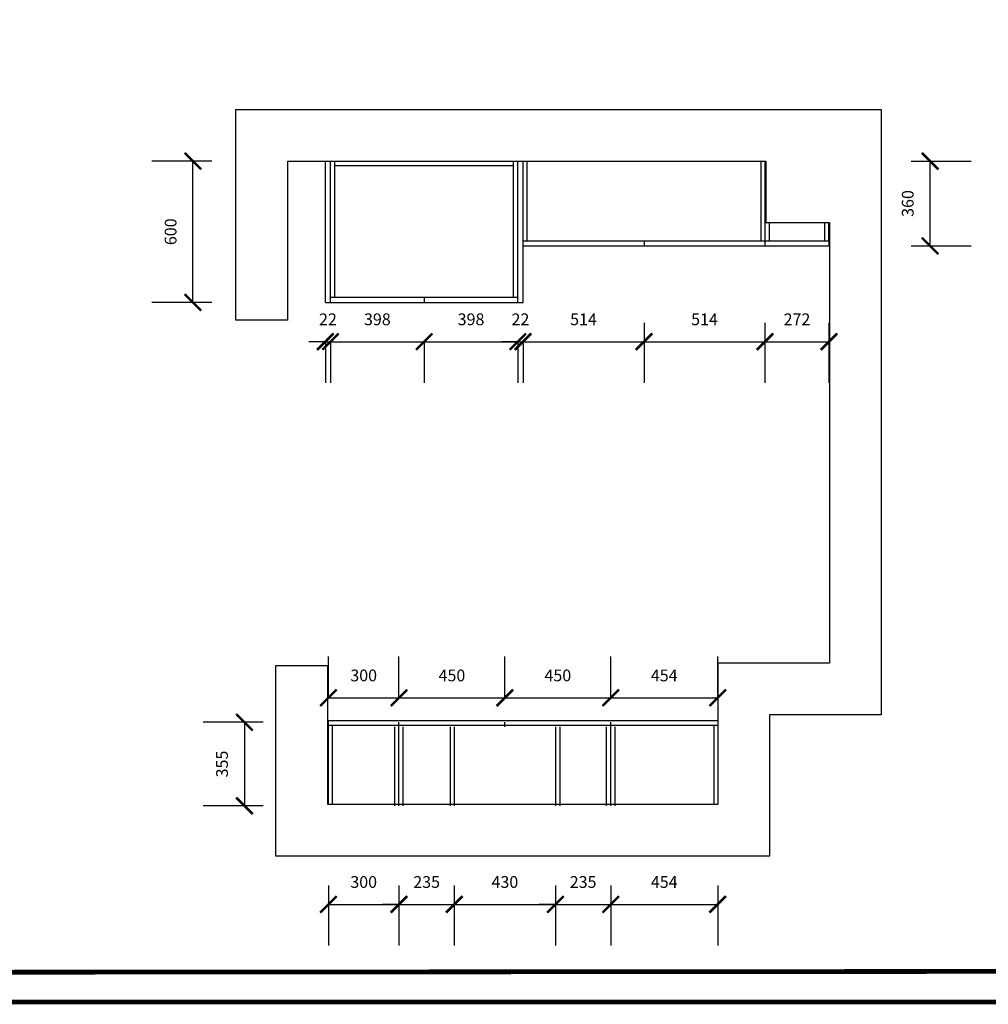
# Model space of a CAD drawing. Units: millimetres. Extents: x 411087 to 443672, y -1035113 to -1026452.
# Drawn here: x 417558 to 421674, y -1035113 to -1030931 of the extents above; entities that cross this region are included whole.
import ezdxf

# ---------------------------------------------------------------- set-up
doc = ezdxf.new("R2010")
doc.units = ezdxf.units.MM
doc.header["$LTSCALE"] = 5
doc.header["$PDMODE"] = 35
doc.layers.get('0').update_dxf_attribs({"color": 140, "lineweight": 13})
doc.styles.add('宋体_T3', font='txt')
doc.dimstyles.new('_TCH_ARCH&&70', dxfattribs={"dimtxt": 80, "dimasz": 70, "dimexe": 175, "dimexo": 210, "dimgap": 70, "dimtad": 1, "dimdec": 0, "dimzin": 0, "dimdsep": 46, "dimtxsty": '宋体_T3', "dimblk": 'ARCHTICK', "dimcen": 0.09, "dimclrt": 7, "dimazin": 2, "dimtfac": 1, "dimtdec": 0, "dimtix": 1, "dimtmove": 1, "dimatfit": 3, "dimfxl": 1, "dimtolj": 1, "dimtzin": 0, "dimarcsym": 0})

# ---------------------------------------------------------------- blocks, each defined once
blk = doc.blocks.new('_ArchTick')
at = {"color": 0, "linetype": 'ByBlock', "const_width": 0.15}
blk.add_lwpolyline([(-0.5, -0.5), (0.5, 0.5)], dxfattribs=at)
blk = doc.blocks.new('*D30')
at = {"color": 0, "lineweight": -2, "ltscale": 5, "transparency": 16777216}
for p, q in [((418857.2, -1032298.8), (418787.2, -1032298.8)), ((418857.2, -1032298.8), (418857.2, -1032473.8)), ((418857.2, -1032298.8), (418879.2, -1032298.8)), ((418879.2, -1032298.8), (418879.2, -1032473.8)), ((418879.2, -1032298.8), (418949.2, -1032298.8))]:
    blk.add_line(p, q, dxfattribs=at)
at = {"layer": 'Defpoints', "color": 0, "lineweight": -3, "ltscale": 5, "transparency": 16777216}
for p in [(418857.2, -1032131.9), (418879.2, -1032131.9), (418879.2, -1032298.8)]:
    blk.add_point(p, dxfattribs=at)
at = {"color": 0, "lineweight": -2, "ltscale": 5, "transparency": 16777216, "xscale": 70, "yscale": 70, "zscale": 70}
blk.add_blockref('_ArchTick', (418857.2, -1032298.8), dxfattribs=at)
at = {"color": 0, "lineweight": -2, "ltscale": 5, "transparency": 16777216, "xscale": 70, "yscale": 70, "zscale": 70, "rotation": 180}
blk.add_blockref('_ArchTick', (418879.2, -1032298.8), dxfattribs=at)
at = {"color": 7, "lineweight": -3, "ltscale": 5, "transparency": 16777216, "insert": (418868.2, -1032203.8), "char_height": 50, "attachment_point": 5, "style": '宋体_T3'}
blk.add_mtext('\\A1;22', dxfattribs=at)
blk = doc.blocks.new('*D31')
at = {"color": 0, "lineweight": -2, "ltscale": 5, "transparency": 16777216}
for p, q in [((418879.2, -1032298.8), (418879.2, -1032473.8)), ((418879.2, -1032298.8), (419277.2, -1032298.8)), ((419277.2, -1032298.8), (419277.2, -1032473.8))]:
    blk.add_line(p, q, dxfattribs=at)
at = {"layer": 'Defpoints', "color": 0, "lineweight": -3, "ltscale": 5, "transparency": 16777216}
for p in [(418879.2, -1032131.9), (419277.2, -1032131.9), (419277.2, -1032298.8)]:
    blk.add_point(p, dxfattribs=at)
at = {"color": 0, "lineweight": -2, "ltscale": 5, "transparency": 16777216, "xscale": 70, "yscale": 70, "zscale": 70, "rotation": 180}
blk.add_blockref('_ArchTick', (418879.2, -1032298.8), dxfattribs=at)
at = {"color": 0, "lineweight": -2, "ltscale": 5, "transparency": 16777216, "xscale": 70, "yscale": 70, "zscale": 70}
blk.add_blockref('_ArchTick', (419277.2, -1032298.8), dxfattribs=at)
at = {"color": 7, "lineweight": -3, "ltscale": 5, "transparency": 16777216, "insert": (419078.2, -1032203.8), "char_height": 50, "attachment_point": 5, "style": '宋体_T3'}
blk.add_mtext('\\A1;398', dxfattribs=at)
blk = doc.blocks.new('*D32')
at = {"color": 0, "lineweight": -2, "ltscale": 5, "transparency": 16777216}
for p, q in [((419277.2, -1032298.8), (419277.2, -1032473.8)), ((419277.2, -1032298.8), (419675.2, -1032298.8)), ((419675.2, -1032298.8), (419675.2, -1032473.8))]:
    blk.add_line(p, q, dxfattribs=at)
at = {"layer": 'Defpoints', "color": 0, "lineweight": -3, "ltscale": 5, "transparency": 16777216}
for p in [(419277.2, -1032131.9), (419675.2, -1032131.9), (419675.2, -1032298.8)]:
    blk.add_point(p, dxfattribs=at)
at = {"color": 0, "lineweight": -2, "ltscale": 5, "transparency": 16777216, "xscale": 70, "yscale": 70, "zscale": 70, "rotation": 180}
blk.add_blockref('_ArchTick', (419277.2, -1032298.8), dxfattribs=at)
at = {"color": 0, "lineweight": -2, "ltscale": 5, "transparency": 16777216, "xscale": 70, "yscale": 70, "zscale": 70}
blk.add_blockref('_ArchTick', (419675.2, -1032298.8), dxfattribs=at)
at = {"color": 7, "lineweight": -3, "ltscale": 5, "transparency": 16777216, "insert": (419476.2, -1032203.8), "char_height": 50, "attachment_point": 5, "style": '宋体_T3'}
blk.add_mtext('\\A1;398', dxfattribs=at)
blk = doc.blocks.new('*D33')
at = {"color": 0, "lineweight": -2, "ltscale": 5, "transparency": 16777216}
for p, q in [((419675.2, -1032298.8), (419605.2, -1032298.8)), ((419675.2, -1032298.8), (419675.2, -1032473.8)), ((419675.2, -1032298.8), (419697.2, -1032298.8)), ((419697.2, -1032298.8), (419697.2, -1032473.8)), ((419697.2, -1032298.8), (419767.2, -1032298.8))]:
    blk.add_line(p, q, dxfattribs=at)
at = {"layer": 'Defpoints', "color": 0, "lineweight": -3, "ltscale": 5, "transparency": 16777216}
for p in [(419675.2, -1032131.9), (419697.2, -1032131.9), (419697.2, -1032298.8)]:
    blk.add_point(p, dxfattribs=at)
at = {"color": 0, "lineweight": -2, "ltscale": 5, "transparency": 16777216, "xscale": 70, "yscale": 70, "zscale": 70}
blk.add_blockref('_ArchTick', (419675.2, -1032298.8), dxfattribs=at)
at = {"color": 0, "lineweight": -2, "ltscale": 5, "transparency": 16777216, "xscale": 70, "yscale": 70, "zscale": 70, "rotation": 180}
blk.add_blockref('_ArchTick', (419697.2, -1032298.8), dxfattribs=at)
at = {"color": 7, "lineweight": -3, "ltscale": 5, "transparency": 16777216, "insert": (419686.2, -1032203.8), "char_height": 50, "attachment_point": 5, "style": '宋体_T3'}
blk.add_mtext('\\A1;22', dxfattribs=at)
blk = doc.blocks.new('*D34')
at = {"color": 0, "lineweight": -2, "ltscale": 5, "transparency": 16777216}
for p, q in [((420211.2, -1032218.8), (420211.2, -1032473.8)), ((419697.2, -1032298.8), (419697.2, -1032473.8)), ((419697.2, -1032298.8), (420211.2, -1032298.8))]:
    blk.add_line(p, q, dxfattribs=at)
at = {"layer": 'Defpoints', "color": 0, "lineweight": -3, "ltscale": 5, "transparency": 16777216}
for p in [(420211.2, -1031891.9), (419697.2, -1032131.9), (420211.2, -1032298.8)]:
    blk.add_point(p, dxfattribs=at)
at = {"color": 0, "lineweight": -2, "ltscale": 5, "transparency": 16777216, "xscale": 70, "yscale": 70, "zscale": 70, "rotation": 180}
blk.add_blockref('_ArchTick', (419697.2, -1032298.8), dxfattribs=at)
at = {"color": 0, "lineweight": -2, "ltscale": 5, "transparency": 16777216, "xscale": 70, "yscale": 70, "zscale": 70}
blk.add_blockref('_ArchTick', (420211.2, -1032298.8), dxfattribs=at)
at = {"color": 7, "lineweight": -3, "ltscale": 5, "transparency": 16777216, "insert": (419954.2, -1032203.8), "char_height": 50, "attachment_point": 5, "style": '宋体_T3'}
blk.add_mtext('\\A1;514', dxfattribs=at)
blk = doc.blocks.new('*D35')
at = {"color": 0, "lineweight": -2, "ltscale": 5, "transparency": 16777216}
for p, q in [((420211.2, -1032218.8), (420211.2, -1032473.8)), ((420725.2, -1032218.8), (420725.2, -1032473.8)), ((420211.2, -1032298.8), (420725.2, -1032298.8))]:
    blk.add_line(p, q, dxfattribs=at)
at = {"layer": 'Defpoints', "color": 0, "lineweight": -3, "ltscale": 5, "transparency": 16777216}
for p in [(420211.2, -1031891.9), (420725.2, -1031891.9), (420725.2, -1032298.8)]:
    blk.add_point(p, dxfattribs=at)
at = {"color": 0, "lineweight": -2, "ltscale": 5, "transparency": 16777216, "xscale": 70, "yscale": 70, "zscale": 70, "rotation": 180}
blk.add_blockref('_ArchTick', (420211.2, -1032298.8), dxfattribs=at)
at = {"color": 0, "lineweight": -2, "ltscale": 5, "transparency": 16777216, "xscale": 70, "yscale": 70, "zscale": 70}
blk.add_blockref('_ArchTick', (420725.2, -1032298.8), dxfattribs=at)
at = {"color": 7, "lineweight": -3, "ltscale": 5, "transparency": 16777216, "insert": (420468.2, -1032203.8), "char_height": 50, "attachment_point": 5, "style": '宋体_T3'}
blk.add_mtext('\\A1;514', dxfattribs=at)
blk = doc.blocks.new('*D36')
at = {"color": 0, "lineweight": -2, "ltscale": 5, "transparency": 16777216}
for p, q in [((420725.2, -1032218.8), (420725.2, -1032473.8)), ((420997.2, -1032218.8), (420997.2, -1032473.8)), ((420725.2, -1032298.8), (420997.2, -1032298.8))]:
    blk.add_line(p, q, dxfattribs=at)
at = {"layer": 'Defpoints', "color": 0, "lineweight": -3, "ltscale": 5, "transparency": 16777216}
for p in [(420725.2, -1031891.9), (420997.2, -1031891.9), (420997.2, -1032298.8)]:
    blk.add_point(p, dxfattribs=at)
at = {"color": 0, "lineweight": -2, "ltscale": 5, "transparency": 16777216, "xscale": 70, "yscale": 70, "zscale": 70, "rotation": 180}
blk.add_blockref('_ArchTick', (420725.2, -1032298.8), dxfattribs=at)
at = {"color": 0, "lineweight": -2, "ltscale": 5, "transparency": 16777216, "xscale": 70, "yscale": 70, "zscale": 70}
blk.add_blockref('_ArchTick', (420997.2, -1032298.8), dxfattribs=at)
at = {"color": 7, "lineweight": -3, "ltscale": 5, "transparency": 16777216, "insert": (420861.2, -1032203.8), "char_height": 50, "attachment_point": 5, "style": '宋体_T3'}
blk.add_mtext('\\A1;272', dxfattribs=at)
blk = doc.blocks.new('*D37')
at = {"color": 0, "lineweight": -2, "ltscale": 5, "transparency": 16777216}
for p, q in [((418870.2, -1033811.3), (418870.2, -1033636.3)), ((419170, -1033811.3), (419170, -1033636.3)), ((418870.2, -1033811.3), (419170, -1033811.3))]:
    blk.add_line(p, q, dxfattribs=at)
at = {"layer": 'Defpoints', "color": 0, "lineweight": -3, "ltscale": 5, "transparency": 16777216}
for p in [(419170, -1033811.3), (418870.2, -1033908.9), (419170, -1033915.1)]:
    blk.add_point(p, dxfattribs=at)
at = {"color": 0, "lineweight": -2, "ltscale": 5, "transparency": 16777216, "xscale": 70, "yscale": 70, "zscale": 70, "rotation": 180}
blk.add_blockref('_ArchTick', (418870.2, -1033811.3), dxfattribs=at)
at = {"color": 0, "lineweight": -2, "ltscale": 5, "transparency": 16777216, "xscale": 70, "yscale": 70, "zscale": 70}
blk.add_blockref('_ArchTick', (419170, -1033811.3), dxfattribs=at)
at = {"color": 7, "lineweight": -3, "ltscale": 5, "transparency": 16777216, "insert": (419020.1, -1033716.3), "char_height": 50, "attachment_point": 5, "style": '宋体_T3'}
blk.add_mtext('\\A1;300', dxfattribs=at)
blk = doc.blocks.new('*D38')
at = {"color": 0, "lineweight": -2, "ltscale": 5, "transparency": 16777216}
for p, q in [((419170, -1033811.3), (419170, -1033636.3)), ((419620, -1033811.3), (419620, -1033636.3)), ((419170, -1033811.3), (419620, -1033811.3))]:
    blk.add_line(p, q, dxfattribs=at)
at = {"layer": 'Defpoints', "color": 0, "lineweight": -3, "ltscale": 5, "transparency": 16777216}
for p in [(419620, -1033811.3), (419170, -1033915.1), (419620, -1033915.1)]:
    blk.add_point(p, dxfattribs=at)
at = {"color": 0, "lineweight": -2, "ltscale": 5, "transparency": 16777216, "xscale": 70, "yscale": 70, "zscale": 70, "rotation": 180}
blk.add_blockref('_ArchTick', (419170, -1033811.3), dxfattribs=at)
at = {"color": 0, "lineweight": -2, "ltscale": 5, "transparency": 16777216, "xscale": 70, "yscale": 70, "zscale": 70}
blk.add_blockref('_ArchTick', (419620, -1033811.3), dxfattribs=at)
at = {"color": 7, "lineweight": -3, "ltscale": 5, "transparency": 16777216, "insert": (419395, -1033716.3), "char_height": 50, "attachment_point": 5, "style": '宋体_T3'}
blk.add_mtext('\\A1;450', dxfattribs=at)
blk = doc.blocks.new('*D39')
at = {"color": 0, "lineweight": -2, "ltscale": 5, "transparency": 16777216}
for p, q in [((419620, -1033811.3), (419620, -1033636.3)), ((420070, -1033811.3), (420070, -1033636.3)), ((419620, -1033811.3), (420070, -1033811.3))]:
    blk.add_line(p, q, dxfattribs=at)
at = {"layer": 'Defpoints', "color": 0, "lineweight": -3, "ltscale": 5, "transparency": 16777216}
for p in [(420070, -1033811.3), (419620, -1033915.1), (420070, -1033915.1)]:
    blk.add_point(p, dxfattribs=at)
at = {"color": 0, "lineweight": -2, "ltscale": 5, "transparency": 16777216, "xscale": 70, "yscale": 70, "zscale": 70, "rotation": 180}
blk.add_blockref('_ArchTick', (419620, -1033811.3), dxfattribs=at)
at = {"color": 0, "lineweight": -2, "ltscale": 5, "transparency": 16777216, "xscale": 70, "yscale": 70, "zscale": 70}
blk.add_blockref('_ArchTick', (420070, -1033811.3), dxfattribs=at)
at = {"color": 7, "lineweight": -3, "ltscale": 5, "transparency": 16777216, "insert": (419845, -1033716.3), "char_height": 50, "attachment_point": 5, "style": '宋体_T3'}
blk.add_mtext('\\A1;450', dxfattribs=at)
blk = doc.blocks.new('*D40')
at = {"color": 0, "lineweight": -2, "ltscale": 5, "transparency": 16777216}
for p, q in [((420070, -1033811.3), (420070, -1033636.3)), ((420524.2, -1033811.3), (420524.2, -1033636.3)), ((420070, -1033811.3), (420524.2, -1033811.3))]:
    blk.add_line(p, q, dxfattribs=at)
at = {"layer": 'Defpoints', "color": 0, "lineweight": -3, "ltscale": 5, "transparency": 16777216}
for p in [(420524.2, -1033811.3), (420070, -1033915.1), (420524.2, -1033908.9)]:
    blk.add_point(p, dxfattribs=at)
at = {"color": 0, "lineweight": -2, "ltscale": 5, "transparency": 16777216, "xscale": 70, "yscale": 70, "zscale": 70, "rotation": 180}
blk.add_blockref('_ArchTick', (420070, -1033811.3), dxfattribs=at)
at = {"color": 0, "lineweight": -2, "ltscale": 5, "transparency": 16777216, "xscale": 70, "yscale": 70, "zscale": 70}
blk.add_blockref('_ArchTick', (420524.2, -1033811.3), dxfattribs=at)
at = {"color": 7, "lineweight": -3, "ltscale": 5, "transparency": 16777216, "insert": (420297.1, -1033716.3), "char_height": 50, "attachment_point": 5, "style": '宋体_T3'}
blk.add_mtext('\\A1;454', dxfattribs=at)
blk = doc.blocks.new('*D41')
at = {"color": 0, "lineweight": -2, "ltscale": 5, "transparency": 16777216}
for p, q in [((418870.2, -1034608.7), (418870.2, -1034863.7)), ((419170, -1034608.7), (419170, -1034863.7)), ((418870.2, -1034688.7), (419170, -1034688.7))]:
    blk.add_line(p, q, dxfattribs=at)
at = {"layer": 'Defpoints', "color": 0, "lineweight": -3, "ltscale": 5, "transparency": 16777216}
for p in [(418870.2, -1034263.9), (419170, -1034270.1), (419170, -1034688.7)]:
    blk.add_point(p, dxfattribs=at)
at = {"color": 0, "lineweight": -2, "ltscale": 5, "transparency": 16777216, "xscale": 70, "yscale": 70, "zscale": 70, "rotation": 180}
blk.add_blockref('_ArchTick', (418870.2, -1034688.7), dxfattribs=at)
at = {"color": 0, "lineweight": -2, "ltscale": 5, "transparency": 16777216, "xscale": 70, "yscale": 70, "zscale": 70}
blk.add_blockref('_ArchTick', (419170, -1034688.7), dxfattribs=at)
at = {"color": 7, "lineweight": -3, "ltscale": 5, "transparency": 16777216, "insert": (419020.1, -1034593.7), "char_height": 50, "attachment_point": 5, "style": '宋体_T3'}
blk.add_mtext('\\A1;300', dxfattribs=at)
blk = doc.blocks.new('*D42')
at = {"color": 0, "lineweight": -2, "ltscale": 5, "transparency": 16777216}
for p, q in [((419170, -1034608.7), (419170, -1034863.7)), ((419405, -1034608.7), (419405, -1034863.7)), ((419170, -1034688.7), (419100, -1034688.7)), ((419170, -1034688.7), (419405, -1034688.7)), ((419405, -1034688.7), (419475, -1034688.7))]:
    blk.add_line(p, q, dxfattribs=at)
at = {"layer": 'Defpoints', "color": 0, "lineweight": -3, "ltscale": 5, "transparency": 16777216}
for p in [(419170, -1034270.1), (419405, -1034270.1), (419405, -1034688.7)]:
    blk.add_point(p, dxfattribs=at)
at = {"color": 0, "lineweight": -2, "ltscale": 5, "transparency": 16777216, "xscale": 70, "yscale": 70, "zscale": 70}
blk.add_blockref('_ArchTick', (419170, -1034688.7), dxfattribs=at)
at = {"color": 0, "lineweight": -2, "ltscale": 5, "transparency": 16777216, "xscale": 70, "yscale": 70, "zscale": 70, "rotation": 180}
blk.add_blockref('_ArchTick', (419405, -1034688.7), dxfattribs=at)
at = {"color": 7, "lineweight": -3, "ltscale": 5, "transparency": 16777216, "insert": (419287.5, -1034593.7), "char_height": 50, "attachment_point": 5, "style": '宋体_T3'}
blk.add_mtext('\\A1;235', dxfattribs=at)
blk = doc.blocks.new('*D43')
at = {"color": 0, "lineweight": -2, "ltscale": 5, "transparency": 16777216}
for p, q in [((419405, -1034608.7), (419405, -1034863.7)), ((419835, -1034608.7), (419835, -1034863.7)), ((419405, -1034688.7), (419835, -1034688.7))]:
    blk.add_line(p, q, dxfattribs=at)
at = {"layer": 'Defpoints', "color": 0, "lineweight": -3, "ltscale": 5, "transparency": 16777216}
for p in [(419405, -1034270.1), (419835, -1034270.1), (419835, -1034688.7)]:
    blk.add_point(p, dxfattribs=at)
at = {"color": 0, "lineweight": -2, "ltscale": 5, "transparency": 16777216, "xscale": 70, "yscale": 70, "zscale": 70, "rotation": 180}
blk.add_blockref('_ArchTick', (419405, -1034688.7), dxfattribs=at)
at = {"color": 0, "lineweight": -2, "ltscale": 5, "transparency": 16777216, "xscale": 70, "yscale": 70, "zscale": 70}
blk.add_blockref('_ArchTick', (419835, -1034688.7), dxfattribs=at)
at = {"color": 7, "lineweight": -3, "ltscale": 5, "transparency": 16777216, "insert": (419620, -1034593.7), "char_height": 50, "attachment_point": 5, "style": '宋体_T3'}
blk.add_mtext('\\A1;430', dxfattribs=at)
blk = doc.blocks.new('*D44')
at = {"color": 0, "lineweight": -2, "ltscale": 5, "transparency": 16777216}
for p, q in [((419835, -1034608.7), (419835, -1034863.7)), ((420070, -1034608.7), (420070, -1034863.7)), ((419835, -1034688.7), (419765, -1034688.7)), ((419835, -1034688.7), (420070, -1034688.7)), ((420070, -1034688.7), (420140, -1034688.7))]:
    blk.add_line(p, q, dxfattribs=at)
at = {"layer": 'Defpoints', "color": 0, "lineweight": -3, "ltscale": 5, "transparency": 16777216}
for p in [(419835, -1034270.1), (420070, -1034270.1), (420070, -1034688.7)]:
    blk.add_point(p, dxfattribs=at)
at = {"color": 0, "lineweight": -2, "ltscale": 5, "transparency": 16777216, "xscale": 70, "yscale": 70, "zscale": 70}
blk.add_blockref('_ArchTick', (419835, -1034688.7), dxfattribs=at)
at = {"color": 0, "lineweight": -2, "ltscale": 5, "transparency": 16777216, "xscale": 70, "yscale": 70, "zscale": 70, "rotation": 180}
blk.add_blockref('_ArchTick', (420070, -1034688.7), dxfattribs=at)
at = {"color": 7, "lineweight": -3, "ltscale": 5, "transparency": 16777216, "insert": (419952.5, -1034593.7), "char_height": 50, "attachment_point": 5, "style": '宋体_T3'}
blk.add_mtext('\\A1;235', dxfattribs=at)
blk = doc.blocks.new('*D45')
at = {"color": 0, "lineweight": -2, "ltscale": 5, "transparency": 16777216}
for p, q in [((420070, -1034608.7), (420070, -1034863.7)), ((420524.2, -1034608.7), (420524.2, -1034863.7)), ((420070, -1034688.7), (420524.2, -1034688.7))]:
    blk.add_line(p, q, dxfattribs=at)
at = {"layer": 'Defpoints', "color": 0, "lineweight": -3, "ltscale": 5, "transparency": 16777216}
for p in [(420070, -1034270.1), (420524.2, -1034263.9), (420524.2, -1034688.7)]:
    blk.add_point(p, dxfattribs=at)
at = {"color": 0, "lineweight": -2, "ltscale": 5, "transparency": 16777216, "xscale": 70, "yscale": 70, "zscale": 70, "rotation": 180}
blk.add_blockref('_ArchTick', (420070, -1034688.7), dxfattribs=at)
at = {"color": 0, "lineweight": -2, "ltscale": 5, "transparency": 16777216, "xscale": 70, "yscale": 70, "zscale": 70}
blk.add_blockref('_ArchTick', (420524.2, -1034688.7), dxfattribs=at)
at = {"color": 7, "lineweight": -3, "ltscale": 5, "transparency": 16777216, "insert": (420297.1, -1034593.7), "char_height": 50, "attachment_point": 5, "style": '宋体_T3'}
blk.add_mtext('\\A1;454', dxfattribs=at)
blk = doc.blocks.new('*D162')
at = {"color": 0, "lineweight": -2, "ltscale": 5, "transparency": 16777216}
for p, q in [((418593.2, -1033915.1), (418338.2, -1033915.1)), ((418513.2, -1033915.1), (418513.2, -1034270.1)), ((418593.2, -1034270.1), (418338.2, -1034270.1))]:
    blk.add_line(p, q, dxfattribs=at)
at = {"layer": 'Defpoints', "color": 0, "lineweight": -3, "ltscale": 5, "transparency": 16777216}
for p in [(420231.2, -1033915.1), (418513.2, -1034270.1), (420231.2, -1034270.1)]:
    blk.add_point(p, dxfattribs=at)
at = {"color": 0, "lineweight": -2, "ltscale": 5, "transparency": 16777216, "xscale": 70, "yscale": 70, "zscale": 70}
for p, rotation in [((418513.2, -1033915.1), 90), ((418513.2, -1034270.1), 270)]:
    blk.add_blockref('_ArchTick', p, dxfattribs=dict(at, rotation=rotation))
at = {"color": 7, "lineweight": -3, "ltscale": 5, "transparency": 16777216, "insert": (418418.2, -1034092.6), "char_height": 50, "attachment_point": 5, "rotation": 90, "style": '宋体_T3'}
blk.add_mtext('\\A1;355', dxfattribs=at)
blk = doc.blocks.new('*D163')
at = {"color": 0, "lineweight": -2, "ltscale": 5, "transparency": 16777216}
for p, q in [((421346.9, -1031531.9), (421601.9, -1031531.9)), ((421426.9, -1031891.9), (421426.9, -1031531.9)), ((421346.9, -1031891.9), (421601.9, -1031891.9))]:
    blk.add_line(p, q, dxfattribs=at)
at = {"layer": 'Defpoints', "color": 0, "lineweight": -3, "ltscale": 5, "transparency": 16777216}
for p in [(420629.1, -1031531.9), (421426.9, -1031531.9), (420653, -1031891.9)]:
    blk.add_point(p, dxfattribs=at)
at = {"color": 0, "lineweight": -2, "ltscale": 5, "transparency": 16777216, "xscale": 70, "yscale": 70, "zscale": 70}
for p, rotation in [((421426.9, -1031531.9), 90), ((421426.9, -1031891.9), 270)]:
    blk.add_blockref('_ArchTick', p, dxfattribs=dict(at, rotation=rotation))
at = {"color": 7, "lineweight": -3, "ltscale": 5, "transparency": 16777216, "insert": (421331.9, -1031711.9), "char_height": 50, "attachment_point": 5, "rotation": 90, "style": '宋体_T3'}
blk.add_mtext('\\A1;360', dxfattribs=at)
blk = doc.blocks.new('*D164')
at = {"color": 0, "lineweight": -2, "ltscale": 5, "transparency": 16777216}
for p, q in [((418374.7, -1031531.9), (418119.7, -1031531.9)), ((418294.7, -1032131.9), (418294.7, -1031531.9)), ((418374.7, -1032131.9), (418119.7, -1032131.9))]:
    blk.add_line(p, q, dxfattribs=at)
at = {"layer": 'Defpoints', "color": 0, "lineweight": -3, "ltscale": 5, "transparency": 16777216}
for p in [(418294.7, -1031531.9), (419087.5, -1031531.9), (419087.5, -1032131.9)]:
    blk.add_point(p, dxfattribs=at)
at = {"color": 0, "lineweight": -2, "ltscale": 5, "transparency": 16777216, "xscale": 70, "yscale": 70, "zscale": 70}
for p, rotation in [((418294.7, -1031531.9), 90), ((418294.7, -1032131.9), 270)]:
    blk.add_blockref('_ArchTick', p, dxfattribs=dict(at, rotation=rotation))
at = {"color": 7, "lineweight": -3, "ltscale": 5, "transparency": 16777216, "insert": (418199.7, -1031831.9), "char_height": 50, "attachment_point": 5, "rotation": 90, "style": '宋体_T3'}
blk.add_mtext('\\A1;600', dxfattribs=at)

msp = doc.modelspace()

# ---------------------------------------------------------------- linework, layer by layer
at = {"color": 31, "lineweight": -3, "ltscale": 5}
for p, q in [((418477.2, -1032206.9), (418477.2, -1031311.9)), ((418477.2, -1031311.9), (421219.2, -1031311.9)), ((421219.2, -1031311.9), (421219.2, -1033883.9)), ((418697.2, -1032206.9), (418697.2, -1031531.9)), ((418697.2, -1031531.9), (418847.2, -1031531.9)), ((418697.2, -1031531.9), (420729.2, -1031531.9)), ((418857.2, -1032131.9), (418857.2, -1031531.9)), ((418879.2, -1032131.9), (418879.2, -1031531.9)), ((418897.2, -1032109.9), (418897.2, -1031531.9)), ((418897.2, -1031549.9), (419657.2, -1031549.9)), ((419657.2, -1032109.9), (419657.2, -1031531.9)), ((419675.2, -1032131.9), (419675.2, -1031531.9)), ((419697.2, -1032131.9), (419697.2, -1031531.9)), ((419715.2, -1031869.9), (419715.2, -1031531.9)), ((420707.2, -1031531.9), (420707.2, -1031869.9)), ((420725.2, -1031531.9), (420725.2, -1031891.9)), ((420729.2, -1031531.9), (420729.2, -1031791.9)), ((420729.2, -1031791.9), (420999.2, -1031791.9)), ((420743.2, -1031791.9), (420743.2, -1031869.9)), ((420979.2, -1031869.9), (420979.2, -1031791.9)), ((420997.2, -1031869.9), (420997.2, -1031791.9)), ((420999.2, -1031791.9), (420999.2, -1033663.9)), ((419697.2, -1031869.9), (420997.2, -1031869.9)), ((420211.2, -1031869.9), (420211.2, -1031891.9)), ((420997.2, -1031869.9), (420997.2, -1031891.9)), ((419697.2, -1031891.9), (420997.2, -1031891.9)), ((418857.2, -1032131.9), (418879.2, -1032131.9)), ((418879.2, -1032109.9), (419675.2, -1032109.9)), ((418879.2, -1032131.9), (419675.2, -1032131.9)), ((419277.2, -1032109.9), (419277.2, -1032131.9)), ((419675.2, -1032131.9), (419697.2, -1032131.9)), ((418697.2, -1032206.9), (418477.2, -1032206.9)), ((418647.2, -1034483.9), (418647.2, -1033673.9)), ((418647.2, -1033673.9), (418867.2, -1033673.9)), ((418867.2, -1034263.9), (418867.2, -1033673.9)), ((420999.2, -1033663.9), (420524.2, -1033663.9)), ((420524.2, -1033663.9), (420524.2, -1034263.9)), ((421219.2, -1033883.9), (420744.2, -1033883.9)), ((420744.2, -1033883.9), (420744.2, -1034483.9)), ((420524.2, -1033908.9), (418870.2, -1033908.9)), ((418870.2, -1034263.9), (418870.2, -1033908.9)), ((420524.2, -1033928.9), (418870.2, -1033928.9)), ((418888.2, -1034263.9), (418888.2, -1033928.9)), ((419152, -1034270.1), (419152, -1033935.1)), ((419170, -1034270.1), (419170, -1033915.1)), ((419188, -1034270.1), (419188, -1033935.1)), ((419387, -1033935.1), (419387, -1034270.1)), ((419405, -1033935.1), (419405, -1034270.1)), ((419620, -1033935.1), (419620, -1033915.1)), ((419835, -1033935.1), (419835, -1034270.1)), ((419853, -1033935.1), (419853, -1034270.1)), ((420052, -1034270.1), (420052, -1033935.1)), ((420070, -1034270.1), (420070, -1033915.1)), ((420088, -1034270.1), (420088, -1033935.1)), ((420507.2, -1033928.9), (420507.2, -1034263.9)), ((420524.2, -1033908.9), (420524.2, -1034263.9)), ((420524.2, -1034263.9), (418867.2, -1034263.9)), ((420744.2, -1034483.9), (418647.2, -1034483.9))]:
    msp.add_line(p, q, dxfattribs=at)
at = {"color": 0, "lineweight": 40, "const_width": 20.1}
for points in [[(428671.5, -1035103.2), (411097.2, -1035103.2), (411097.2, -1026484.6), (428671.5, -1026484.6)], [(428671.5, -1035103.2), (411097.2, -1035103.2), (411097.2, -1026484.6), (428671.5, -1026484.6)], [(428671.5, -1035103.2), (411097.2, -1035103.2), (411097.2, -1026484.6), (428671.5, -1026484.6)], [(428553.8, -1034968), (411218.7, -1034981.9), (411218.7, -1026599.9), (428553.8, -1026586)], [(428553.8, -1034968), (411218.7, -1034981.9), (411218.7, -1026599.9), (428553.8, -1026586)], [(428553.8, -1034968), (411218.7, -1034981.9), (411218.7, -1026599.9), (428553.8, -1026586)]]:
    msp.add_lwpolyline(points, close=True, dxfattribs=at)

# ---------------------------------------------------------------- dimensions: what is measured, and where the dimension line sits
at = {"color": 31, "lineweight": -3, "ltscale": 5}
for base, p1, p2, picture, middle in [((418294.7, -1031531.9), (419087.5, -1032131.9), (419087.5, -1031531.9), '*D164', (418199.7, -1031831.9)), ((421426.9, -1031531.9), (420653, -1031891.9), (420629.1, -1031531.9), '*D163', (421331.9, -1031711.9)), ((418513.2, -1034270.1), (420231.2, -1033915.1), (420231.2, -1034270.1), '*D162', (418418.2, -1034092.6))]:
    dim = msp.add_linear_dim(base=base, p1=p1, p2=p2, angle=90, dimstyle='_TCH_ARCH&&70', override={"dimtxt": 50, "dimfxl": 80, "dimfxlon": 1, "dimarcsym": 1}, dxfattribs=at)
    dim.commit()
    dim.dimension.update_dxf_attribs({"geometry": picture, "text_midpoint": middle})
for base, p1, p2, picture, middle in [((420211.2, -1032298.8), (419697.2, -1032131.9), (420211.2, -1031891.9), '*D34', (419954.2, -1032203.8)), ((420725.2, -1032298.8), (420211.2, -1031891.9), (420725.2, -1031891.9), '*D35', (420468.2, -1032203.8)), ((420997.2, -1032298.8), (420725.2, -1031891.9), (420997.2, -1031891.9), '*D36', (420861.2, -1032203.8)), ((418879.2, -1032298.8), (418857.2, -1032131.9), (418879.2, -1032131.9), '*D30', (418868.2, -1032203.8)), ((419277.2, -1032298.8), (418879.2, -1032131.9), (419277.2, -1032131.9), '*D31', (419078.2, -1032203.8)), ((419675.2, -1032298.8), (419277.2, -1032131.9), (419675.2, -1032131.9), '*D32', (419476.2, -1032203.8)), ((419697.2, -1032298.8), (419675.2, -1032131.9), (419697.2, -1032131.9), '*D33', (419686.2, -1032203.8)), ((419170, -1033811.3), (418870.2, -1033908.9), (419170, -1033915.1), '*D37', (419020.1, -1033716.3)), ((419620, -1033811.3), (419170, -1033915.1), (419620, -1033915.1), '*D38', (419395, -1033716.3)), ((420070, -1033811.3), (419620, -1033915.1), (420070, -1033915.1), '*D39', (419845, -1033716.3)), ((420524.2, -1033811.3), (420070, -1033915.1), (420524.2, -1033908.9), '*D40', (420297.1, -1033716.3)), ((419170, -1034688.7), (418870.2, -1034263.9), (419170, -1034270.1), '*D41', (419020.1, -1034593.7)), ((419405, -1034688.7), (419170, -1034270.1), (419405, -1034270.1), '*D42', (419287.5, -1034593.7)), ((419835, -1034688.7), (419405, -1034270.1), (419835, -1034270.1), '*D43', (419620, -1034593.7)), ((420070, -1034688.7), (419835, -1034270.1), (420070, -1034270.1), '*D44', (419952.5, -1034593.7)), ((420524.2, -1034688.7), (420070, -1034270.1), (420524.2, -1034263.9), '*D45', (420297.1, -1034593.7))]:
    dim = msp.add_linear_dim(base=base, p1=p1, p2=p2, dimstyle='_TCH_ARCH&&70', override={"dimtxt": 50, "dimfxl": 80, "dimfxlon": 1, "dimarcsym": 1}, dxfattribs=at)
    dim.commit()
    dim.dimension.update_dxf_attribs({"geometry": picture, "text_midpoint": middle})

doc.saveas('drawing.dxf')
